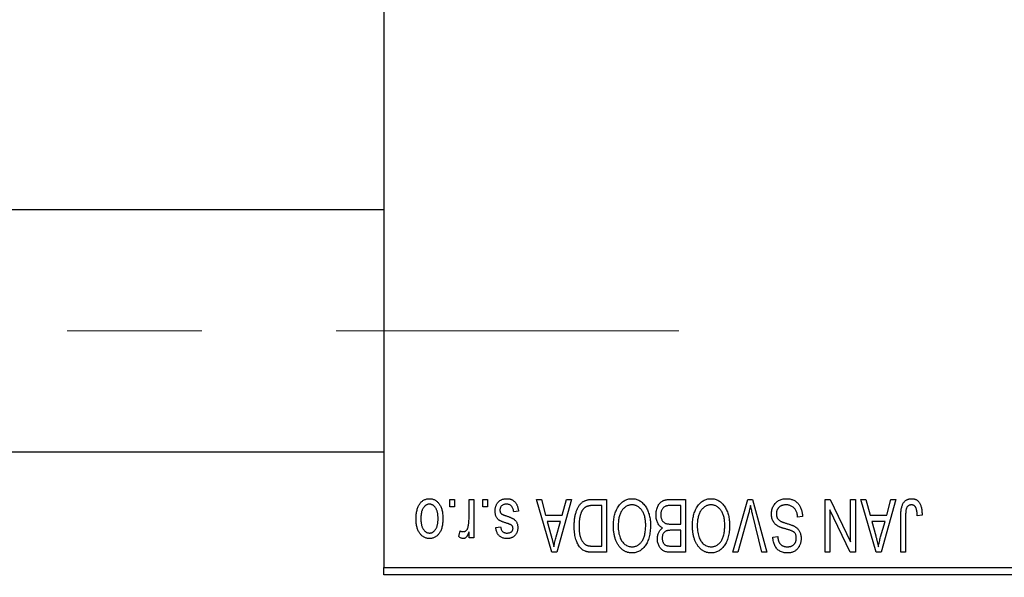
# Model space of a CAD drawing. Units: millimetres. Extents: x 15 to 417, y 5 to 292.
# Drawn here: x 119 to 138, y 221 to 232 of the extents above; entities that cross this region are included whole.
import ezdxf

# ---------------------------------------------------------------- set-up
doc = ezdxf.new("R2010")
doc.units = ezdxf.units.MM
doc.linetypes.add('CENTERX2', pattern=[20.32, 12.7, -2.54, 2.54, -2.54])
doc.styles.add('SLDTEXTSTYLE0', font='TXT', dxfattribs={"width": 0.75})
doc.dimstyles.new('SLDDIMSTYLE1', dxfattribs={"dimtxt": 3.5, "dimasz": 3.302, "dimexe": 0, "dimexo": 0.0625, "dimgap": 0.875, "dimtad": 1, "dimdec": 0, "dimlfac": 3.5, "dimrnd": 1e-09, "dimzin": 12, "dimdsep": 46, "dimtxsty": 'SLDTEXTSTYLE0', "dimsah": 1, "dimcen": 0.09, "dimadec": 0, "dimazin": 3, "dimtfac": 1, "dimtdec": 0, "dimtofl": 0, "dimtmove": 0, "dimatfit": 3, "dimfxl": 1, "dimfrac": 2, "dimtolj": 1, "dimtzin": 12, "dimarcsym": 0})

# ---------------------------------------------------------------- blocks, each defined once
blk = doc.blocks.new('_D_2')
at = {"color": 7, "linetype": 'Continuous', "lineweight": 0}
for p, q in [((154.511, 232.06), (154.511, 204.203)), ((71.654, 220.203), (71.654, 204.203)), ((154.511, 205.203), (71.654, 205.203))]:
    blk.add_line(p, q, dxfattribs=at)
at = {"color": 7, "linetype": 'Continuous', "lineweight": 18}
for points in [[(71.654, 205.203), (74.956, 204.695), (74.956, 205.711)], [(154.511, 205.203), (151.209, 205.711), (151.209, 204.695)]]:
    blk.add_solid(points, dxfattribs=at)
at = {"color": 7, "linetype": 'Continuous', "lineweight": 18, "insert": (109.204, 209.715), "char_height": 3.5, "attachment_point": 1, "style": 'SLDTEXTSTYLE0'}
blk.add_mtext('290', dxfattribs=at)

msp = doc.modelspace()

# ---------------------------------------------------------------- linework, layer by layer
at = {"color": 7, "linetype": 'Continuous', "lineweight": 25}
for p, q in [((125.94, 253.9171), (125.94, 221.3457)), ((125.94, 228.1029), (84.2257, 228.1029)), ((84.2257, 223.5314), (125.94, 223.5314)), ((127.1868, 222.4886), (127.1868, 222.6314)), ((127.1868, 222.6314), (127.2777, 222.6314)), ((127.2777, 222.6314), (127.2777, 222.4886)), ((127.5504, 222.2544), (127.5504, 222.6314)), ((127.5504, 222.6314), (127.6413, 222.6314)), ((127.6413, 222.6314), (127.6413, 221.9042)), ((127.8101, 222.4886), (127.8101, 222.6314)), ((127.8101, 222.6314), (127.901, 222.6314)), ((127.901, 222.6314), (127.901, 222.4886)), ((128.8231, 222.6314), (128.9183, 222.6314)), ((129.1133, 221.6314), (128.8231, 222.6314)), ((128.9183, 222.6314), (128.997, 222.3327)), ((129.4855, 222.6314), (129.2089, 221.6314)), ((129.3116, 222.3327), (129.3901, 222.6314)), ((129.3901, 222.6314), (129.4855, 222.6314)), ((129.8814, 222.6314), (130.1478, 222.6314)), ((130.1478, 222.6314), (130.1478, 221.6314)), ((131.3596, 222.6314), (131.6413, 222.6314)), ((131.6413, 222.6314), (131.6413, 221.6314)), ((132.5331, 221.6314), (132.8187, 222.6314)), ((132.8187, 222.6314), (132.9075, 222.6314)), ((132.9075, 222.6314), (133.177, 221.6314)), ((134.2777, 222.6314), (134.3753, 222.6314)), ((134.2777, 221.6314), (134.2777, 222.6314)), ((134.3753, 222.6314), (134.7582, 221.8311)), ((134.7582, 221.8311), (134.7582, 222.6314)), ((134.7582, 222.6314), (134.8491, 222.6314)), ((134.8491, 222.6314), (134.8491, 221.6314)), ((134.953, 222.6314), (135.0482, 222.6314)), ((135.2432, 221.6314), (134.953, 222.6314)), ((135.0482, 222.6314), (135.1269, 222.3327)), ((135.6153, 222.6314), (135.3387, 221.6314)), ((135.4414, 222.3327), (135.52, 222.6314)), ((135.52, 222.6314), (135.6153, 222.6314)), ((127.2777, 222.4886), (127.1868, 222.4886)), ((127.901, 222.4886), (127.8101, 222.4886)), ((130.0569, 222.5145), (129.8933, 222.5145)), ((130.0569, 221.7483), (130.0569, 222.5145)), ((131.5504, 222.5145), (131.3576, 222.5145)), ((131.5504, 222.1639), (131.5504, 222.5145)), ((128.4855, 222.4106), (128.3945, 222.3977)), ((128.997, 222.3327), (129.3116, 222.3327)), ((132.829, 222.3569), (132.6283, 221.6314)), ((133.0829, 221.6314), (132.9045, 222.3569)), ((133.8491, 222.3068), (133.7582, 222.2938)), ((134.3686, 222.4332), (134.3686, 221.6314)), ((134.7521, 221.6314), (134.3686, 222.4332)), ((135.1269, 222.3327), (135.4414, 222.3327)), ((135.7062, 221.6314), (135.7062, 222.3102)), ((135.7971, 222.3181), (135.7971, 221.6314)), ((136.1088, 222.3327), (136.0179, 222.3197)), ((128.0569, 222.099), (128.1478, 222.1119)), ((129.0279, 222.2158), (129.1031, 221.9411)), ((129.2809, 222.2158), (129.0279, 222.2158)), ((129.1961, 221.9249), (129.2809, 222.2158)), ((131.371, 222.1639), (131.5504, 222.1639)), ((135.1577, 222.2158), (135.233, 221.9411)), ((135.4108, 222.2158), (135.1577, 222.2158)), ((135.326, 221.9249), (135.4108, 222.2158)), ((127.3556, 221.9301), (127.3816, 222.034)), ((127.5504, 221.9042), (127.5504, 222.0202)), ((127.6413, 221.9042), (127.5504, 221.9042)), ((131.5504, 222.047), (131.3797, 222.047)), ((131.5504, 221.7483), (131.5504, 222.047)), ((133.2906, 221.9171), (133.3816, 221.9301)), ((129.896, 221.7483), (130.0569, 221.7483)), ((131.3921, 221.7483), (131.5504, 221.7483)), ((129.2089, 221.6314), (129.1133, 221.6314)), ((130.1478, 221.6314), (129.8929, 221.6314)), ((131.6413, 221.6314), (131.3588, 221.6314)), ((132.6283, 221.6314), (132.5331, 221.6314)), ((133.177, 221.6314), (133.0829, 221.6314)), ((134.3686, 221.6314), (134.2777, 221.6314)), ((134.8491, 221.6314), (134.7521, 221.6314)), ((135.3387, 221.6314), (135.2432, 221.6314)), ((135.7971, 221.6314), (135.7062, 221.6314)), ((125.94, 221.3457), (139.94, 221.3457)), ((125.94, 221.2029), (125.94, 221.3457)), ((139.94, 221.2029), (125.94, 221.2029))]:
    msp.add_line(p, q, dxfattribs=at)
at = {"color": 7, "linetype": 'CENTERX2', "lineweight": 18}
msp.add_line((64.0829, 225.8171), (131.5114, 225.8171), dxfattribs=at)
at = {"color": 7, "linetype": 'Continuous', "lineweight": 25}
for points, knots in [([(126.5504, 222.2603), (126.5506, 222.276), (126.5512, 222.3063), (126.5543, 222.3503), (126.56, 222.3912), (126.5675, 222.429), (126.5778, 222.4636), (126.5897, 222.4954), (126.6045, 222.5239), (126.6211, 222.5494), (126.6396, 222.5717), (126.6593, 222.5912), (126.6804, 222.6076), (126.7026, 222.6211), (126.7262, 222.6315), (126.7509, 222.6391), (126.7769, 222.6437), (126.7946, 222.6442), (126.8036, 222.6444)], [0, 0, 0, 0, 0.09127676, 0.17646292, 0.25628014, 0.33094555, 0.40063899, 0.46600895, 0.52792636, 0.58672348, 0.6428722, 0.69627165, 0.74756564, 0.79768205, 0.84716011, 0.89692496, 0.94761832, 1, 1, 1, 1]), ([(126.8036, 222.6444), (126.8125, 222.6442), (126.83, 222.6437), (126.8556, 222.6391), (126.8801, 222.6315), (126.9035, 222.6211), (126.9256, 222.6073), (126.9468, 222.591), (126.9664, 222.5713), (126.9851, 222.549), (127.0023, 222.5238), (127.0167, 222.4954), (127.0294, 222.4644), (127.0395, 222.4305), (127.0473, 222.3938), (127.053, 222.3543), (127.0561, 222.3119), (127.0566, 222.2828), (127.0569, 222.2678)], [0, 0, 0, 0, 0.0524222, 0.1031398, 0.1533193, 0.2032244, 0.2543512, 0.3064664, 0.361001, 0.4183041, 0.4781534, 0.5407069, 0.6063044, 0.6755816, 0.749569, 0.8278945, 0.9112566, 1, 1, 1, 1]), ([(128.0439, 222.4094), (128.0441, 222.418), (128.0446, 222.4347), (128.0471, 222.4593), (128.0518, 222.4825), (128.0583, 222.5044), (128.0665, 222.5252), (128.0766, 222.5447), (128.0887, 222.5629), (128.1024, 222.5797), (128.1178, 222.595), (128.1347, 222.6082), (128.1529, 222.6195), (128.1725, 222.6286), (128.1934, 222.6357), (128.2156, 222.6408), (128.2392, 222.6439), (128.2554, 222.6442), (128.2637, 222.6444)], [0, 0, 0, 0, 0.07047533, 0.13848998, 0.20348702, 0.26644076, 0.32715413, 0.38764845, 0.44732661, 0.50729456, 0.5669701, 0.62588975, 0.68436238, 0.74361771, 0.803887, 0.8663876, 0.9317584, 1, 1, 1, 1]), ([(128.2637, 222.6444), (128.2715, 222.6443), (128.2866, 222.6441), (128.3087, 222.641), (128.3297, 222.6368), (128.3492, 222.6301), (128.3677, 222.6221), (128.3847, 222.6119), (128.4006, 222.6), (128.4151, 222.5862), (128.4285, 222.5706), (128.4404, 222.553), (128.4513, 222.5339), (128.4604, 222.5126), (128.4689, 222.4898), (128.4756, 222.4651), (128.4814, 222.4385), (128.4841, 222.4201), (128.4855, 222.4106)], [0, 0, 0, 0, 0.0650583, 0.1266305, 0.1861785, 0.2433912, 0.2990749, 0.3543437, 0.4088467, 0.4648396, 0.5213807, 0.580346, 0.6413576, 0.7056523, 0.7730847, 0.8446899, 0.9198751, 1, 1, 1, 1]), ([(129.5374, 222.1259), (129.5375, 222.1398), (129.5376, 222.1671), (129.54, 222.2072), (129.5434, 222.2457), (129.5482, 222.2825), (129.5545, 222.3178), (129.5621, 222.3514), (129.5713, 222.3835), (129.5819, 222.4138), (129.5933, 222.4423), (129.6057, 222.4687), (129.6189, 222.493), (129.6329, 222.5152), (129.6477, 222.5352), (129.6634, 222.5528), (129.6796, 222.5687), (129.6971, 222.5822), (129.7156, 222.5938), (129.7352, 222.604), (129.7563, 222.6126), (129.7787, 222.6194), (129.8024, 222.6249), (129.8275, 222.6287), (129.854, 222.6309), (129.8721, 222.6313), (129.8814, 222.6314)], [0, 0, 0, 0, 0.0600147, 0.1180632, 0.1736112, 0.2273481, 0.2787958, 0.3286447, 0.3764528, 0.4229248, 0.4674438, 0.5094789, 0.5491707, 0.5869331, 0.622704, 0.6567129, 0.6892157, 0.7207171, 0.7519014, 0.7838458, 0.8164066, 0.8501091, 0.8852579, 0.9216898, 0.9598798, 1, 1, 1, 1]), ([(130.368, 222.4916), (130.3763, 222.5037), (130.3925, 222.5273), (130.4206, 222.5584), (130.4502, 222.5852), (130.4821, 222.6069), (130.5159, 222.6237), (130.5516, 222.6358), (130.5893, 222.643), (130.6152, 222.6439), (130.6283, 222.6444)], [0, 0, 0, 0, 0.1394697, 0.271444, 0.397067, 0.5182664, 0.6366687, 0.7547356, 0.8750957, 1, 1, 1, 1]), ([(130.6283, 222.6444), (130.6415, 222.644), (130.6675, 222.6431), (130.7055, 222.6356), (130.7413, 222.623), (130.7754, 222.6059), (130.8072, 222.5835), (130.8369, 222.5562), (130.8648, 222.5241), (130.8809, 222.5), (130.8893, 222.4876)], [0, 0, 0, 0, 0.1242933, 0.2441976, 0.3621021, 0.4804623, 0.6015356, 0.7271827, 0.8593297, 1, 1, 1, 1]), ([(131.0829, 222.3378), (131.0832, 222.3527), (131.0839, 222.3816), (131.0903, 222.4236), (131.1008, 222.4628), (131.1154, 222.4989), (131.1333, 222.5312), (131.1545, 222.5591), (131.1784, 222.5825), (131.201, 222.5979), (131.2206, 222.6076), (131.2366, 222.6141), (131.2541, 222.6193), (131.2726, 222.6238), (131.2925, 222.6273), (131.3137, 222.6295), (131.3363, 222.6313), (131.3517, 222.6314), (131.3596, 222.6314)], [0, 0, 0, 0, 0.0968193, 0.1879688, 0.2754195, 0.3598337, 0.4399412, 0.5152098, 0.5867202, 0.6563463, 0.6917362, 0.7292083, 0.7682863, 0.809873, 0.8531674, 0.8996294, 0.9485553, 1, 1, 1, 1]), ([(131.8615, 222.4916), (131.8698, 222.5037), (131.886, 222.5273), (131.9141, 222.5584), (131.9437, 222.5852), (131.9756, 222.6069), (132.0095, 222.6237), (132.0451, 222.6358), (132.0828, 222.643), (132.1087, 222.6439), (132.1218, 222.6444)], [0, 0, 0, 0, 0.1394697, 0.271444, 0.397067, 0.5182664, 0.6366687, 0.7547356, 0.8750957, 1, 1, 1, 1]), ([(132.1218, 222.6444), (132.135, 222.644), (132.161, 222.6431), (132.199, 222.6356), (132.2348, 222.623), (132.2689, 222.6059), (132.3007, 222.5835), (132.3305, 222.5562), (132.3583, 222.5241), (132.3744, 222.5), (132.3828, 222.4876)], [0, 0, 0, 0, 0.1242933, 0.2441976, 0.3621021, 0.4804623, 0.6015356, 0.7271827, 0.8593297, 1, 1, 1, 1]), ([(133.2647, 222.3544), (133.2651, 222.3679), (133.2659, 222.3945), (133.2727, 222.4335), (133.2842, 222.4705), (133.2998, 222.5054), (133.3193, 222.5374), (133.3423, 222.5656), (133.3687, 222.5898), (133.3984, 222.6098), (133.4313, 222.6256), (133.4675, 222.6364), (133.5067, 222.6433), (133.5339, 222.644), (133.548, 222.6444)], [0, 0, 0, 0, 0.0886619, 0.1748887, 0.2591738, 0.3430069, 0.4254834, 0.5048292, 0.5819746, 0.6598299, 0.7392218, 0.8211192, 0.9077844, 1, 1, 1, 1]), ([(133.548, 222.6444), (133.5591, 222.6442), (133.5808, 222.6437), (133.6124, 222.6393), (133.6422, 222.6322), (133.6704, 222.6222), (133.697, 222.6095), (133.7216, 222.5935), (133.7445, 222.5749), (133.7656, 222.5535), (133.7846, 222.5298), (133.8014, 222.5039), (133.8153, 222.4759), (133.8272, 222.446), (133.8364, 222.414), (133.8434, 222.3801), (133.8476, 222.3441), (133.8486, 222.3194), (133.8491, 222.3068)], [0, 0, 0, 0, 0.0654269, 0.1277715, 0.1876133, 0.245982, 0.3035616, 0.3609421, 0.4184609, 0.4773661, 0.5371866, 0.5974411, 0.6585815, 0.7215688, 0.7867768, 0.8543149, 0.9253587, 1, 1, 1, 1]), ([(135.7062, 222.3102), (135.7063, 222.325), (135.7066, 222.3533), (135.7094, 222.3941), (135.7132, 222.4316), (135.719, 222.4658), (135.7267, 222.4965), (135.7357, 222.5239), (135.7466, 222.548), (135.7593, 222.5689), (135.7738, 222.5867), (135.7894, 222.6022), (135.8064, 222.6154), (135.825, 222.6259), (135.8448, 222.6344), (135.8661, 222.6402), (135.8887, 222.6437), (135.9042, 222.6442), (135.9122, 222.6444)], [0, 0, 0, 0, 0.09944317, 0.1913077, 0.27572155, 0.35347694, 0.42449298, 0.48896244, 0.54814808, 0.6021994, 0.65312793, 0.70247156, 0.75027348, 0.79807541, 0.84610525, 0.8953476, 0.9461125, 1, 1, 1, 1]), ([(135.9122, 222.6444), (135.9199, 222.6443), (135.935, 222.644), (135.9567, 222.6404), (135.977, 222.635), (135.9957, 222.6272), (136.0129, 222.6172), (136.0286, 222.6049), (136.0429, 222.5906), (136.0507, 222.5795), (136.0547, 222.5738)], [0, 0, 0, 0, 0.1393215, 0.2716012, 0.3968895, 0.5172935, 0.6360268, 0.7552113, 0.8752185, 1, 1, 1, 1]), ([(126.8012, 222.5405), (126.7958, 222.5404), (126.7851, 222.54), (126.7694, 222.5365), (126.7543, 222.5313), (126.7398, 222.5236), (126.7258, 222.5141), (126.7127, 222.5021), (126.6998, 222.4883), (126.6879, 222.4722), (126.6768, 222.4541), (126.6674, 222.4337), (126.6593, 222.4112), (126.6526, 222.3866), (126.6476, 222.3598), (126.644, 222.3308), (126.6418, 222.2998), (126.6415, 222.2784), (126.6413, 222.2674)], [0, 0, 0, 0, 0.0463763, 0.091312, 0.1366923, 0.1830145, 0.2308407, 0.2812432, 0.3348763, 0.3919239, 0.4521542, 0.5160835, 0.583804, 0.6563685, 0.7340981, 0.8169133, 0.9056638, 1, 1, 1, 1]), ([(126.966, 222.2674), (126.9658, 222.2786), (126.9655, 222.3002), (126.9633, 222.3315), (126.9597, 222.3605), (126.9547, 222.3874), (126.9481, 222.4121), (126.9396, 222.4345), (126.9303, 222.4549), (126.9189, 222.4728), (126.9068, 222.4886), (126.894, 222.5026), (126.8803, 222.5143), (126.8659, 222.5239), (126.8507, 222.5313), (126.8349, 222.5366), (126.8183, 222.54), (126.807, 222.5403), (126.8012, 222.5405)], [0, 0, 0, 0, 0.094287, 0.1824866, 0.2648226, 0.3415706, 0.4132187, 0.4802814, 0.5434033, 0.6026861, 0.6589031, 0.7118588, 0.762111, 0.8107527, 0.8577637, 0.9041913, 0.9513582, 1, 1, 1, 1]), ([(128.2574, 222.5405), (128.2481, 222.5402), (128.2305, 222.5395), (128.2057, 222.5335), (128.1841, 222.5236), (128.1662, 222.5093), (128.1521, 222.4922), (128.1419, 222.4726), (128.1359, 222.4508), (128.1352, 222.4356), (128.1348, 222.4277)], [0, 0, 0, 0, 0.1472807, 0.2806153, 0.4047813, 0.5247085, 0.6421144, 0.7566027, 0.8742518, 1, 1, 1, 1]), ([(128.3945, 222.3977), (128.393, 222.409), (128.39, 222.4305), (128.3808, 222.4601), (128.3683, 222.4853), (128.352, 222.5056), (128.3325, 222.5214), (128.3101, 222.5328), (128.2846, 222.5393), (128.2667, 222.5401), (128.2574, 222.5405)], [0, 0, 0, 0, 0.1555424, 0.2941248, 0.4190131, 0.5346399, 0.6456767, 0.7570058, 0.8737509, 1, 1, 1, 1]), ([(129.8933, 222.5145), (129.8853, 222.5144), (129.8698, 222.5142), (129.8473, 222.5125), (129.8262, 222.51), (129.8066, 222.5061), (129.7885, 222.5013), (129.7719, 222.4954), (129.7569, 222.4883), (129.7431, 222.4802), (129.7306, 222.4707), (129.7189, 222.46), (129.708, 222.448), (129.6979, 222.4347), (129.6882, 222.4203), (129.6795, 222.4044), (129.6716, 222.3871), (129.667, 222.375), (129.6646, 222.3688)], [0, 0, 0, 0, 0.0813359, 0.1580204, 0.2302408, 0.2976741, 0.3611915, 0.4204751, 0.4768817, 0.5306508, 0.5832955, 0.6364607, 0.691573, 0.7480804, 0.8067522, 0.8681253, 0.9325667, 1, 1, 1, 1]), ([(130.2777, 222.1324), (130.2779, 222.1504), (130.2784, 222.1855), (130.2827, 222.2369), (130.2899, 222.2857), (130.2994, 222.3321), (130.3123, 222.3758), (130.3277, 222.4171), (130.346, 222.4557), (130.3607, 222.4798), (130.368, 222.4916)], [0, 0, 0, 0, 0.1432681, 0.2804712, 0.4115502, 0.537473, 0.6585546, 0.7751958, 0.8890505, 1, 1, 1, 1]), ([(130.6289, 222.5275), (130.6199, 222.5272), (130.6021, 222.5266), (130.5759, 222.5218), (130.5508, 222.5138), (130.5268, 222.5029), (130.5043, 222.4881), (130.4825, 222.4708), (130.462, 222.4502), (130.4427, 222.4264), (130.4253, 222.3996), (130.41, 222.3697), (130.397, 222.3369), (130.3866, 222.3011), (130.3785, 222.2623), (130.3727, 222.2207), (130.3693, 222.176), (130.3688, 222.1452), (130.3686, 222.1294)], [0, 0, 0, 0, 0.050918, 0.1006168, 0.1499277, 0.1991718, 0.249526, 0.3014494, 0.3560342, 0.4136289, 0.4738344, 0.5365596, 0.602769, 0.6729018, 0.7471022, 0.8262232, 0.9105472, 1, 1, 1, 1]), ([(130.8881, 222.1462), (130.8878, 222.1609), (130.8873, 222.1895), (130.8839, 222.2311), (130.8781, 222.2702), (130.8698, 222.3067), (130.8593, 222.3408), (130.8463, 222.3723), (130.8309, 222.4013), (130.8132, 222.4275), (130.7938, 222.4508), (130.7735, 222.4715), (130.7518, 222.4885), (130.7294, 222.503), (130.7057, 222.514), (130.681, 222.5217), (130.6553, 222.5266), (130.6378, 222.5272), (130.6289, 222.5275)], [0, 0, 0, 0, 0.0857831, 0.1670694, 0.2438012, 0.3163671, 0.3854844, 0.4517505, 0.515395, 0.5768805, 0.6363811, 0.6922655, 0.7457104, 0.7972333, 0.8477956, 0.8979127, 0.9481373, 1, 1, 1, 1]), ([(130.8893, 222.4876), (130.8965, 222.4755), (130.911, 222.4514), (130.929, 222.4128), (130.9444, 222.3726), (130.9573, 222.3307), (130.967, 222.2867), (130.9738, 222.241), (130.9782, 222.1934), (130.9787, 222.1611), (130.979, 222.1446)], [0, 0, 0, 0, 0.11743202, 0.23493059, 0.35473531, 0.476423, 0.60141578, 0.72995908, 0.86267468, 1, 1, 1, 1]), ([(131.2635, 222.502), (131.2564, 222.4987), (131.2426, 222.4923), (131.2245, 222.4784), (131.2088, 222.462), (131.196, 222.4425), (131.186, 222.4202), (131.1788, 222.3954), (131.1745, 222.3678), (131.174, 222.3486), (131.1738, 222.3386)], [0, 0, 0, 0, 0.1170149, 0.2294406, 0.3422188, 0.4587238, 0.579935, 0.7099407, 0.8485672, 1, 1, 1, 1]), ([(131.3576, 222.5145), (131.3477, 222.5144), (131.3292, 222.5141), (131.3034, 222.512), (131.2818, 222.5083), (131.2692, 222.5039), (131.2635, 222.502)], [0, 0, 0, 0, 0.31249, 0.5812579, 0.8104818, 1, 1, 1, 1]), ([(131.7712, 222.1324), (131.7714, 222.1504), (131.7719, 222.1855), (131.7763, 222.2369), (131.7834, 222.2857), (131.7929, 222.3321), (131.8058, 222.3758), (131.8212, 222.4171), (131.8395, 222.4557), (131.8542, 222.4798), (131.8615, 222.4916)], [0, 0, 0, 0, 0.1432681, 0.2804712, 0.4115502, 0.537473, 0.6585546, 0.7751958, 0.8890505, 1, 1, 1, 1]), ([(132.1224, 222.5275), (132.1134, 222.5272), (132.0956, 222.5266), (132.0694, 222.5218), (132.0443, 222.5138), (132.0203, 222.5029), (131.9978, 222.4881), (131.976, 222.4708), (131.9555, 222.4502), (131.9362, 222.4264), (131.9188, 222.3996), (131.9035, 222.3697), (131.8905, 222.3369), (131.8801, 222.3011), (131.872, 222.2623), (131.8662, 222.2207), (131.8628, 222.176), (131.8623, 222.1452), (131.8621, 222.1294)], [0, 0, 0, 0, 0.050918, 0.1006168, 0.1499277, 0.1991718, 0.249526, 0.3014494, 0.3560342, 0.4136289, 0.4738344, 0.5365596, 0.602769, 0.6729018, 0.7471022, 0.8262232, 0.9105472, 1, 1, 1, 1]), ([(132.3816, 222.1462), (132.3813, 222.1609), (132.3809, 222.1895), (132.3774, 222.2311), (132.3716, 222.2702), (132.3633, 222.3067), (132.3528, 222.3408), (132.3399, 222.3723), (132.3244, 222.4013), (132.3067, 222.4275), (132.2873, 222.4508), (132.267, 222.4715), (132.2453, 222.4885), (132.2229, 222.503), (132.1992, 222.514), (132.1745, 222.5217), (132.1488, 222.5266), (132.1313, 222.5272), (132.1224, 222.5275)], [0, 0, 0, 0, 0.0857831, 0.1670694, 0.2438012, 0.3163671, 0.3854844, 0.4517505, 0.515395, 0.5768805, 0.6363811, 0.6922655, 0.7457104, 0.7972333, 0.8477956, 0.8979127, 0.9481373, 1, 1, 1, 1]), ([(132.3828, 222.4876), (132.39, 222.4755), (132.4045, 222.4514), (132.4225, 222.4128), (132.4379, 222.3726), (132.4508, 222.3307), (132.4605, 222.2867), (132.4673, 222.241), (132.4717, 222.1934), (132.4722, 222.1611), (132.4725, 222.1446)], [0, 0, 0, 0, 0.11743202, 0.23493059, 0.35473531, 0.476423, 0.60141578, 0.72995908, 0.86267468, 1, 1, 1, 1]), ([(132.8686, 222.5145), (132.8626, 222.4887), (132.8503, 222.4359), (132.8362, 222.3836), (132.829, 222.3569)], [0, 0, 0, 0, 0.49015647, 1, 1, 1, 1]), ([(132.9045, 222.3569), (132.9012, 222.3707), (132.8946, 222.398), (132.8852, 222.4381), (132.8768, 222.4769), (132.8713, 222.5022), (132.8686, 222.5145)], [0, 0, 0, 0, 0.2644828, 0.5195526, 0.7649478, 1, 1, 1, 1]), ([(133.5398, 222.5275), (133.5327, 222.5274), (133.5189, 222.5271), (133.4989, 222.5248), (133.48, 222.5212), (133.4622, 222.5159), (133.4457, 222.5093), (133.4305, 222.501), (133.4165, 222.4913), (133.4037, 222.4801), (133.3924, 222.4678), (133.3826, 222.4544), (133.3741, 222.4404), (133.3675, 222.4252), (133.3619, 222.4093), (133.3584, 222.3924), (133.3561, 222.3747), (133.3557, 222.3625), (133.3556, 222.3563)], [0, 0, 0, 0, 0.0750222, 0.1454316, 0.2130639, 0.2778946, 0.3403423, 0.4004015, 0.460414, 0.5201242, 0.5792467, 0.6369378, 0.6942433, 0.7520932, 0.8117009, 0.8716411, 0.9342518, 1, 1, 1, 1]), ([(133.7582, 222.2938), (133.7568, 222.307), (133.7541, 222.332), (133.7471, 222.3671), (133.7375, 222.3976), (133.7253, 222.4238), (133.7107, 222.4468), (133.6929, 222.4667), (133.6727, 222.4846), (133.6498, 222.4997), (133.6247, 222.5121), (133.5978, 222.5211), (133.5693, 222.5265), (133.5498, 222.5272), (133.5398, 222.5275)], [0, 0, 0, 0, 0.1115387, 0.2111859, 0.3000556, 0.3790407, 0.4533673, 0.5273876, 0.6022091, 0.6792044, 0.7576573, 0.8361102, 0.9163904, 1, 1, 1, 1]), ([(135.8101, 222.452), (135.8081, 222.4438), (135.8035, 222.4255), (135.7999, 222.3946), (135.7975, 222.3583), (135.7973, 222.3321), (135.7971, 222.3181)], [0, 0, 0, 0, 0.1897212, 0.4188043, 0.6886196, 1, 1, 1, 1]), ([(135.9079, 222.5275), (135.9022, 222.5272), (135.891, 222.5266), (135.8747, 222.5229), (135.8597, 222.5156), (135.8458, 222.5064), (135.8334, 222.4951), (135.8234, 222.4821), (135.8152, 222.4678), (135.8118, 222.4573), (135.8101, 222.452)], [0, 0, 0, 0, 0.1289478, 0.25324739, 0.37644063, 0.50330259, 0.62997995, 0.752076, 0.87465984, 1, 1, 1, 1]), ([(136.0179, 222.3197), (136.0176, 222.3293), (136.017, 222.3476), (136.0147, 222.374), (136.0118, 222.398), (136.0086, 222.4197), (136.0041, 222.439), (135.9988, 222.456), (135.9931, 222.4707), (135.9863, 222.4831), (135.9789, 222.4937), (135.9707, 222.5026), (135.962, 222.5104), (135.9526, 222.5169), (135.9423, 222.5215), (135.9314, 222.5249), (135.9199, 222.5273), (135.912, 222.5275), (135.9079, 222.5275)], [0, 0, 0, 0, 0.1092372, 0.2102209, 0.3021973, 0.3860574, 0.4615364, 0.5288594, 0.5889404, 0.6419432, 0.6902629, 0.7362901, 0.7807077, 0.8236438, 0.8662436, 0.909326, 0.9535001, 1, 1, 1, 1]), ([(136.0547, 222.5738), (136.0591, 222.5668), (136.0682, 222.5524), (136.0789, 222.5281), (136.0883, 222.5017), (136.0957, 222.4727), (136.1016, 222.4412), (136.1057, 222.4073), (136.1085, 222.3709), (136.1087, 222.3457), (136.1088, 222.3327)], [0, 0, 0, 0, 0.0991999, 0.2043291, 0.3160442, 0.434923, 0.5626713, 0.6990278, 0.8444222, 1, 1, 1, 1]), ([(126.8036, 221.8912), (126.7948, 221.8914), (126.7774, 221.8919), (126.7519, 221.8965), (126.7275, 221.904), (126.7042, 221.9146), (126.682, 221.928), (126.661, 221.9444), (126.641, 221.9638), (126.6225, 221.9862), (126.6053, 222.0111), (126.5905, 222.039), (126.5781, 222.0696), (126.5681, 222.1027), (126.5599, 222.1383), (126.5543, 222.1767), (126.5512, 222.2176), (126.5506, 222.2458), (126.5504, 222.2603)], [0, 0, 0, 0, 0.0527852, 0.1042458, 0.1551605, 0.2054268, 0.2570914, 0.30997, 0.3653095, 0.4234521, 0.4838428, 0.5467834, 0.6120626, 0.6811909, 0.753975, 0.831041, 0.913199, 1, 1, 1, 1]), ([(126.6413, 222.2674), (126.6415, 222.2563), (126.6418, 222.2348), (126.644, 222.2037), (126.6476, 222.1748), (126.6526, 222.148), (126.6593, 222.1233), (126.6674, 222.1009), (126.6769, 222.0806), (126.6881, 222.0626), (126.7002, 222.0467), (126.7133, 222.033), (126.727, 222.0213), (126.7414, 222.0117), (126.7566, 222.0043), (126.7724, 221.999), (126.7889, 221.9956), (126.8003, 221.9952), (126.8061, 221.9951)], [0, 0, 0, 0, 0.0939001, 0.181702, 0.2636319, 0.3405307, 0.4123196, 0.4793163, 0.5420447, 0.6019301, 0.6582576, 0.7112926, 0.7616435, 0.8103809, 0.8574842, 0.9040031, 0.9512626, 1, 1, 1, 1]), ([(127.0569, 222.2678), (127.0566, 222.2527), (127.0561, 222.2234), (127.053, 222.181), (127.0472, 222.1414), (127.0398, 222.1047), (127.0295, 222.0708), (127.0173, 222.0396), (127.0026, 222.0114), (126.9857, 221.9862), (126.9673, 221.9638), (126.9475, 221.9444), (126.9264, 221.928), (126.9042, 221.9144), (126.8807, 221.9041), (126.8561, 221.8965), (126.8303, 221.8919), (126.8126, 221.8914), (126.8036, 221.8912)], [0, 0, 0, 0, 0.0890391, 0.1727021, 0.2509365, 0.3247546, 0.3939512, 0.4596932, 0.5218198, 0.5813764, 0.6383576, 0.6925487, 0.7446032, 0.7954626, 0.8456743, 0.8957954, 0.9472403, 1, 1, 1, 1]), ([(126.8061, 221.9951), (126.8115, 221.9952), (126.8223, 221.9956), (126.8381, 221.9991), (126.8534, 222.0042), (126.8678, 222.012), (126.8819, 222.0213), (126.895, 222.0333), (126.9076, 222.0471), (126.9196, 222.063), (126.9306, 222.0811), (126.9401, 222.1013), (126.9483, 222.1237), (126.9545, 222.1484), (126.9599, 222.175), (126.9635, 222.2039), (126.9654, 222.235), (126.9658, 222.2564), (126.966, 222.2674)], [0, 0, 0, 0, 0.0464339, 0.0919922, 0.1379758, 0.1843555, 0.231914, 0.282379, 0.3356866, 0.3923419, 0.4526468, 0.5161316, 0.5839361, 0.6564404, 0.733808, 0.8167259, 0.9055468, 1, 1, 1, 1]), ([(127.5333, 222.1059), (127.536, 222.1177), (127.5414, 222.1415), (127.5464, 222.1782), (127.5499, 222.2159), (127.5502, 222.2415), (127.5504, 222.2544)], [0, 0, 0, 0, 0.242209, 0.4884795, 0.7412752, 1, 1, 1, 1]), ([(128.2484, 222.1854), (128.2394, 222.1884), (128.2223, 222.1942), (128.1979, 222.2029), (128.1761, 222.2112), (128.1569, 222.219), (128.1404, 222.2267), (128.1263, 222.2333), (128.1151, 222.2401), (128.1034, 222.2481), (128.0916, 222.2595), (128.0794, 222.2749), (128.0685, 222.2922), (128.0596, 222.3119), (128.0525, 222.3335), (128.0475, 222.3571), (128.0444, 222.3826), (128.0441, 222.4003), (128.0439, 222.4094)], [0, 0, 0, 0, 0.0848796, 0.1619397, 0.2312102, 0.2932914, 0.3471249, 0.3936264, 0.4324011, 0.464097, 0.5205484, 0.5786114, 0.6391668, 0.7030067, 0.7704895, 0.8422247, 0.9183328, 1, 1, 1, 1]), ([(128.1348, 222.4277), (128.135, 222.421), (128.1354, 222.4082), (128.14, 222.3902), (128.1473, 222.3744), (128.1545, 222.3659), (128.1581, 222.3617)], [0, 0, 0, 0, 0.28084, 0.5347733, 0.7701835, 1, 1, 1, 1]), ([(128.1581, 222.3617), (128.1597, 222.3604), (128.1634, 222.3571), (128.1703, 222.3529), (128.1788, 222.3482), (128.1891, 222.3433), (128.2013, 222.3384), (128.2151, 222.3328), (128.2307, 222.3272), (128.2418, 222.3235), (128.2476, 222.3216)], [0, 0, 0, 0, 0.0642898, 0.1476271, 0.2461687, 0.3603015, 0.4940629, 0.6446252, 0.8132322, 1, 1, 1, 1]), ([(128.2476, 222.3216), (128.2561, 222.3187), (128.2724, 222.3131), (128.2957, 222.3048), (128.3169, 222.2969), (128.3359, 222.2892), (128.3529, 222.2818), (128.3678, 222.2746), (128.3807, 222.2681), (128.3947, 222.2594), (128.41, 222.2479), (128.4262, 222.2322), (128.4401, 222.2142), (128.4517, 222.1941), (128.461, 222.1724), (128.4678, 222.1491), (128.4716, 222.1242), (128.4722, 222.1072), (128.4725, 222.0986)], [0, 0, 0, 0, 0.0775406, 0.1491572, 0.2143107, 0.273785, 0.3276266, 0.3751148, 0.4168327, 0.4526482, 0.5179942, 0.5827052, 0.6479405, 0.7144426, 0.7827618, 0.8523782, 0.9248046, 1, 1, 1, 1]), ([(129.6646, 222.3688), (129.6617, 222.3602), (129.6557, 222.3426), (129.6485, 222.3151), (129.6422, 222.2865), (129.6372, 222.2564), (129.6331, 222.2253), (129.6303, 222.1928), (129.6287, 222.1591), (129.6284, 222.1362), (129.6283, 222.1245)], [0, 0, 0, 0, 0.1109283, 0.2243803, 0.343223, 0.4651453, 0.5921229, 0.7226343, 0.8593406, 1, 1, 1, 1]), ([(131.207, 222.0925), (131.1978, 222.0973), (131.1791, 222.107), (131.1547, 222.1276), (131.1333, 222.1526), (131.1151, 222.1821), (131.1004, 222.2158), (131.0903, 222.2533), (131.0838, 222.2944), (131.0832, 222.323), (131.0829, 222.3378)], [0, 0, 0, 0, 0.1075455, 0.2161485, 0.327534, 0.4466741, 0.5723517, 0.7049746, 0.8469542, 1, 1, 1, 1]), ([(131.1738, 222.3386), (131.174, 222.3293), (131.1746, 222.3114), (131.1786, 222.2856), (131.1855, 222.2621), (131.195, 222.2408), (131.207, 222.2221), (131.221, 222.2061), (131.2367, 222.1924), (131.2551, 222.1815), (131.2771, 222.1731), (131.3039, 222.1679), (131.3357, 222.1645), (131.3587, 222.1641), (131.371, 222.1639)], [0, 0, 0, 0, 0.0915284, 0.1766506, 0.2566642, 0.3328121, 0.4057347, 0.4747782, 0.5424443, 0.610071, 0.6844174, 0.7737975, 0.8785, 1, 1, 1, 1]), ([(133.4027, 222.1164), (133.3916, 222.1223), (133.3701, 222.1339), (133.3417, 222.1561), (133.3176, 222.1815), (133.2981, 222.2103), (133.283, 222.2423), (133.2722, 222.2771), (133.266, 222.3148), (133.2651, 222.341), (133.2647, 222.3544)], [0, 0, 0, 0, 0.1284469, 0.2509512, 0.3695994, 0.487346, 0.6075091, 0.7314365, 0.8612953, 1, 1, 1, 1]), ([(133.3556, 222.3563), (133.3557, 222.3491), (133.356, 222.3351), (133.3597, 222.3148), (133.365, 222.2959), (133.3728, 222.2783), (133.3831, 222.2625), (133.3954, 222.2478), (133.4101, 222.2348), (133.4244, 222.2251), (133.438, 222.218), (133.4509, 222.2122), (133.4664, 222.2056), (133.4845, 222.1989), (133.5052, 222.1915), (133.5285, 222.1839), (133.5544, 222.1755), (133.5726, 222.17), (133.582, 222.1671)], [0, 0, 0, 0, 0.0665938, 0.1296301, 0.1904016, 0.2488308, 0.3069728, 0.3653075, 0.4257607, 0.4885937, 0.5248069, 0.5683298, 0.6200785, 0.6804535, 0.7477415, 0.823747, 0.908093, 1, 1, 1, 1]), ([(127.4471, 222.021), (127.4518, 222.0213), (127.4612, 222.0218), (127.4748, 222.0264), (127.4878, 222.0334), (127.5, 222.0433), (127.5111, 222.0556), (127.5205, 222.0704), (127.5281, 222.0873), (127.5315, 222.0995), (127.5333, 222.1059)], [0, 0, 0, 0, 0.1080295, 0.2159129, 0.3274236, 0.4471095, 0.5750455, 0.7081312, 0.848259, 1, 1, 1, 1]), ([(128.2675, 221.8912), (128.2577, 221.8915), (128.2386, 221.8922), (128.2107, 221.8966), (128.1848, 221.9044), (128.1607, 221.9148), (128.1393, 221.9283), (128.1201, 221.9436), (128.1038, 221.9612), (128.0897, 221.9812), (128.0784, 222.0047), (128.0693, 222.0322), (128.0618, 222.0641), (128.0586, 222.0869), (128.0569, 222.099)], [0, 0, 0, 0, 0.0890223, 0.1734761, 0.2547393, 0.3337873, 0.4103332, 0.4835724, 0.5555749, 0.6273396, 0.703829, 0.7912583, 0.8895416, 1, 1, 1, 1]), ([(128.1478, 222.1119), (128.149, 222.1028), (128.1513, 222.0853), (128.1589, 222.0613), (128.169, 222.0407), (128.1824, 222.0239), (128.1988, 222.0107), (128.2182, 222.0015), (128.2404, 221.996), (128.2561, 221.9954), (128.2643, 221.9951)], [0, 0, 0, 0, 0.1502582, 0.2850603, 0.4068984, 0.5209873, 0.631988, 0.7454829, 0.8667104, 1, 1, 1, 1]), ([(128.3523, 222.144), (128.3505, 222.1452), (128.3463, 222.1479), (128.3387, 222.1519), (128.329, 222.1564), (128.317, 222.1611), (128.303, 222.1667), (128.2867, 222.1725), (128.2683, 222.1787), (128.2553, 222.1831), (128.2484, 222.1854)], [0, 0, 0, 0, 0.0577638, 0.1339096, 0.229503, 0.3448176, 0.4789606, 0.6330175, 0.8070638, 1, 1, 1, 1]), ([(128.2643, 221.9951), (128.2736, 221.9953), (128.291, 221.9959), (128.3152, 222.0005), (128.3359, 222.0081), (128.3527, 222.0192), (128.3657, 222.0327), (128.3748, 222.0482), (128.3806, 222.0654), (128.3812, 222.0775), (128.3816, 222.0837)], [0, 0, 0, 0, 0.1679917, 0.3151575, 0.4449674, 0.5641364, 0.6758279, 0.781217, 0.8880606, 1, 1, 1, 1]), ([(128.4725, 222.0986), (128.4723, 222.091), (128.4721, 222.0764), (128.4693, 222.0549), (128.4652, 222.0345), (128.4592, 222.0151), (128.4515, 221.9969), (128.4421, 221.9797), (128.4311, 221.9635), (128.4183, 221.9486), (128.4042, 221.9349), (128.3884, 221.9234), (128.3715, 221.9133), (128.3533, 221.9052), (128.3337, 221.8988), (128.3127, 221.8945), (128.2905, 221.8915), (128.2753, 221.8913), (128.2675, 221.8912)], [0, 0, 0, 0, 0.0684542, 0.1336602, 0.1972382, 0.2578651, 0.3180739, 0.3770977, 0.4360732, 0.495969, 0.5556869, 0.61473, 0.6741323, 0.7342685, 0.796442, 0.8613532, 0.9290822, 1, 1, 1, 1]), ([(128.3816, 222.0837), (128.3812, 222.0898), (128.3806, 222.1016), (128.3748, 222.1181), (128.3657, 222.1328), (128.3568, 222.1402), (128.3523, 222.144)], [0, 0, 0, 0, 0.26120185, 0.5049792, 0.74796834, 1, 1, 1, 1]), ([(129.7493, 221.6499), (129.7387, 221.6544), (129.7174, 221.6634), (129.6881, 221.6832), (129.6611, 221.7079), (129.6363, 221.7373), (129.6141, 221.7713), (129.5945, 221.8095), (129.5772, 221.8516), (129.5629, 221.898), (129.5512, 221.9487), (129.5435, 222.0039), (129.5382, 222.0634), (129.5377, 222.1046), (129.5374, 222.1259)], [0, 0, 0, 0, 0.062364, 0.1255008, 0.1911062, 0.2605142, 0.3340557, 0.411528, 0.4938221, 0.5812914, 0.6752318, 0.7759741, 0.8841188, 1, 1, 1, 1]), ([(129.6283, 222.1245), (129.6284, 222.1121), (129.6286, 222.088), (129.6305, 222.0529), (129.6334, 222.0199), (129.6378, 221.9889), (129.6429, 221.9598), (129.6497, 221.9329), (129.6572, 221.9079), (129.6665, 221.8851), (129.6764, 221.864), (129.6872, 221.8449), (129.6985, 221.8275), (129.7107, 221.8121), (129.7236, 221.7984), (129.7369, 221.7863), (129.7512, 221.7763), (129.7613, 221.7709), (129.7663, 221.7682)], [0, 0, 0, 0, 0.0926501, 0.1803441, 0.2632061, 0.3408819, 0.4144577, 0.483826, 0.548511, 0.6100824, 0.6678222, 0.7224491, 0.7739764, 0.8229933, 0.8695487, 0.9143625, 0.9576166, 1, 1, 1, 1]), ([(130.6277, 221.6184), (130.6197, 221.6186), (130.6038, 221.6191), (130.5803, 221.622), (130.5572, 221.6266), (130.5348, 221.6334), (130.5128, 221.6419), (130.4915, 221.6525), (130.4707, 221.665), (130.4504, 221.6792), (130.4309, 221.6951), (130.4127, 221.7132), (130.3951, 221.7326), (130.379, 221.7541), (130.3635, 221.7769), (130.3493, 221.8017), (130.3361, 221.8281), (130.324, 221.8562), (130.313, 221.8859), (130.3035, 221.9171), (130.2956, 221.9497), (130.2892, 221.9836), (130.2838, 222.0188), (130.2802, 222.0555), (130.2782, 222.0935), (130.2778, 222.1193), (130.2777, 222.1324)], [0, 0, 0, 0, 0.03461061, 0.06885077, 0.10264409, 0.13629863, 0.17025672, 0.20459331, 0.23942158, 0.27519256, 0.31162601, 0.34851273, 0.38628288, 0.42496623, 0.46487341, 0.50583824, 0.54843102, 0.59279745, 0.63841504, 0.68559929, 0.73385965, 0.78368889, 0.83495541, 0.88825861, 0.94313675, 1, 1, 1, 1]), ([(130.3686, 222.1294), (130.369, 222.1089), (130.3699, 222.0688), (130.3775, 222.0104), (130.3889, 221.9551), (130.4011, 221.9204), (130.4071, 221.9033)], [0, 0, 0, 0, 0.26691686, 0.52152072, 0.76478914, 1, 1, 1, 1]), ([(130.6271, 221.7353), (130.6364, 221.7356), (130.6547, 221.7363), (130.6814, 221.7411), (130.707, 221.7487), (130.731, 221.7601), (130.7541, 221.7742), (130.7756, 221.7916), (130.796, 221.8121), (130.8152, 221.8357), (130.8325, 221.8626), (130.8475, 221.893), (130.86, 221.9269), (130.8703, 221.9642), (130.8784, 222.0049), (130.8839, 222.049), (130.8874, 222.0965), (130.8878, 222.1293), (130.8881, 222.1462)], [0, 0, 0, 0, 0.0510701, 0.1005661, 0.1488297, 0.1976155, 0.24657, 0.2971331, 0.3497617, 0.4053241, 0.4637501, 0.5256609, 0.5916043, 0.6623011, 0.7382031, 0.819627, 0.9065661, 1, 1, 1, 1]), ([(130.979, 222.1446), (130.9786, 222.1241), (130.978, 222.0842), (130.9734, 222.0262), (130.9655, 221.9718), (130.9547, 221.921), (130.9405, 221.8739), (130.9233, 221.8304), (130.9028, 221.7906), (130.8793, 221.7546), (130.8532, 221.7229), (130.8259, 221.6948), (130.7967, 221.6712), (130.7658, 221.6521), (130.7336, 221.6367), (130.6996, 221.6263), (130.6642, 221.6194), (130.64, 221.6188), (130.6277, 221.6184)], [0, 0, 0, 0, 0.0871129, 0.1695751, 0.2471255, 0.3203519, 0.389998, 0.4559088, 0.5190233, 0.5798445, 0.6380623, 0.6933405, 0.74608, 0.7971995, 0.8473426, 0.8973372, 0.947901, 1, 1, 1, 1]), ([(131.1088, 221.8828), (131.1091, 221.8939), (131.1097, 221.9156), (131.1148, 221.9471), (131.1225, 221.9771), (131.134, 222.005), (131.1481, 222.0311), (131.1651, 222.0543), (131.1844, 222.0753), (131.1995, 222.0867), (131.207, 222.0925)], [0, 0, 0, 0, 0.13763195, 0.26990933, 0.39735607, 0.52295617, 0.6459932, 0.76491789, 0.88185535, 1, 1, 1, 1]), ([(132.1212, 221.6184), (132.1132, 221.6186), (132.0973, 221.6191), (132.0738, 221.622), (132.0507, 221.6266), (132.0283, 221.6334), (132.0063, 221.6419), (131.985, 221.6525), (131.9642, 221.665), (131.944, 221.6792), (131.9244, 221.6951), (131.9062, 221.7132), (131.8886, 221.7326), (131.8725, 221.7541), (131.857, 221.7769), (131.8428, 221.8017), (131.8296, 221.8281), (131.8175, 221.8562), (131.8065, 221.8859), (131.797, 221.9171), (131.7891, 221.9497), (131.7827, 221.9836), (131.7773, 222.0188), (131.7737, 222.0555), (131.7717, 222.0935), (131.7714, 222.1193), (131.7712, 222.1324)], [0, 0, 0, 0, 0.03461061, 0.06885077, 0.10264409, 0.13629863, 0.17025672, 0.20459331, 0.23942158, 0.27519256, 0.31162601, 0.34851273, 0.38628288, 0.42496623, 0.46487341, 0.50583824, 0.54843102, 0.59279745, 0.63841504, 0.68559929, 0.73385965, 0.78368889, 0.83495541, 0.88825861, 0.94313675, 1, 1, 1, 1]), ([(131.8621, 222.1294), (131.8625, 222.1089), (131.8634, 222.0688), (131.871, 222.0104), (131.8825, 221.9551), (131.8946, 221.9204), (131.9006, 221.9033)], [0, 0, 0, 0, 0.26691686, 0.52152072, 0.76478914, 1, 1, 1, 1]), ([(132.1206, 221.7353), (132.1299, 221.7356), (132.1482, 221.7363), (132.1749, 221.7411), (132.2005, 221.7487), (132.2246, 221.7601), (132.2476, 221.7742), (132.2691, 221.7916), (132.2896, 221.8121), (132.3087, 221.8357), (132.326, 221.8626), (132.341, 221.893), (132.3535, 221.9269), (132.3638, 221.9642), (132.3719, 222.0049), (132.3774, 222.049), (132.3809, 222.0965), (132.3813, 222.1293), (132.3816, 222.1462)], [0, 0, 0, 0, 0.0510701, 0.1005661, 0.1488297, 0.1976155, 0.24657, 0.2971331, 0.3497617, 0.4053241, 0.4637501, 0.5256609, 0.5916043, 0.6623011, 0.7382031, 0.819627, 0.9065661, 1, 1, 1, 1]), ([(132.4725, 222.1446), (132.4722, 222.1241), (132.4715, 222.0842), (132.4669, 222.0262), (132.459, 221.9718), (132.4482, 221.921), (132.434, 221.8739), (132.4168, 221.8304), (132.3963, 221.7906), (132.3728, 221.7546), (132.3467, 221.7229), (132.3194, 221.6948), (132.2902, 221.6712), (132.2593, 221.6521), (132.2271, 221.6367), (132.1931, 221.6263), (132.1577, 221.6194), (132.1335, 221.6188), (132.1212, 221.6184)], [0, 0, 0, 0, 0.0871129, 0.1695751, 0.2471255, 0.3203519, 0.389998, 0.4559088, 0.5190233, 0.5798445, 0.6380623, 0.6933405, 0.74608, 0.7971995, 0.8473426, 0.8973372, 0.947901, 1, 1, 1, 1]), ([(133.5603, 222.0645), (133.5513, 222.0668), (133.5339, 222.0714), (133.5091, 222.079), (133.4861, 222.0854), (133.4654, 222.0923), (133.4466, 222.0984), (133.4302, 222.1048), (133.4155, 222.1103), (133.4068, 222.1145), (133.4027, 222.1164)], [0, 0, 0, 0, 0.1682248, 0.3246971, 0.468423, 0.5993115, 0.7178407, 0.824871, 0.9180532, 1, 1, 1, 1]), ([(133.582, 222.1671), (133.5906, 222.1645), (133.607, 222.1593), (133.6306, 222.1512), (133.6522, 222.1431), (133.6719, 222.1349), (133.6895, 222.1263), (133.7054, 222.1181), (133.7193, 222.1096), (133.7349, 222.0979), (133.7523, 222.0823), (133.7705, 222.0614), (133.7864, 222.0382), (133.7995, 222.0127), (133.8102, 221.9853), (133.8176, 221.9558), (133.8225, 221.9247), (133.8229, 221.9033), (133.8231, 221.8924)], [0, 0, 0, 0, 0.06710793, 0.12939639, 0.1869096, 0.24036833, 0.28940979, 0.33414233, 0.37471515, 0.41136707, 0.48037949, 0.54909817, 0.61921818, 0.6907391, 0.76417814, 0.83965226, 0.91819332, 1, 1, 1, 1]), ([(127.442, 221.8912), (127.4349, 221.8917), (127.4201, 221.8927), (127.3983, 221.9006), (127.3762, 221.913), (127.3627, 221.9242), (127.3556, 221.9301)], [0, 0, 0, 0, 0.2215005, 0.4561273, 0.7132388, 1, 1, 1, 1]), ([(127.3816, 222.034), (127.3871, 222.032), (127.398, 222.0281), (127.4146, 222.0241), (127.4309, 222.0215), (127.4417, 222.0212), (127.4471, 222.021)], [0, 0, 0, 0, 0.26174009, 0.51669892, 0.76105872, 1, 1, 1, 1]), ([(127.5504, 222.0202), (127.548, 222.014), (127.5433, 222.0021), (127.5366, 221.9849), (127.5293, 221.9696), (127.5228, 221.9556), (127.5159, 221.9436), (127.5099, 221.9328), (127.5032, 221.9242), (127.4954, 221.9145), (127.4849, 221.9053), (127.4714, 221.897), (127.457, 221.8922), (127.447, 221.8915), (127.442, 221.8912)], [0, 0, 0, 0, 0.1117631, 0.2142807, 0.3089379, 0.3944457, 0.4719122, 0.5403996, 0.6010371, 0.654051, 0.7478117, 0.8335661, 0.9169215, 1, 1, 1, 1]), ([(129.1031, 221.9411), (129.106, 221.9308), (129.1116, 221.9108), (129.1192, 221.8813), (129.1267, 221.8535), (129.1333, 221.827), (129.1394, 221.802), (129.1448, 221.7786), (129.15, 221.7566), (129.1529, 221.7424), (129.1543, 221.7355)], [0, 0, 0, 0, 0.1510412, 0.2946122, 0.4302855, 0.5596772, 0.6809401, 0.7940823, 0.9011933, 1, 1, 1, 1]), ([(129.1543, 221.7355), (129.1597, 221.7673), (129.1707, 221.8311), (129.1876, 221.8935), (129.1961, 221.9249)], [0, 0, 0, 0, 0.4981501, 1, 1, 1, 1]), ([(130.4071, 221.9033), (130.4123, 221.8911), (130.4225, 221.867), (130.4436, 221.8345), (130.4676, 221.8053), (130.4957, 221.7807), (130.5261, 221.7604), (130.5586, 221.7462), (130.5923, 221.7368), (130.6155, 221.7358), (130.6271, 221.7353)], [0, 0, 0, 0, 0.1358592, 0.2658382, 0.3936804, 0.5207812, 0.6453735, 0.7646193, 0.8816098, 1, 1, 1, 1]), ([(131.3588, 221.6314), (131.3453, 221.6318), (131.3195, 221.6324), (131.283, 221.6375), (131.2509, 221.6464), (131.2228, 221.6591), (131.1983, 221.6759), (131.1763, 221.6964), (131.1571, 221.7211), (131.1399, 221.7491), (131.126, 221.7799), (131.116, 221.8128), (131.11, 221.8473), (131.1092, 221.8709), (131.1088, 221.8828)], [0, 0, 0, 0, 0.10108068, 0.19240482, 0.27424102, 0.34924602, 0.42122463, 0.49516854, 0.57244348, 0.65470532, 0.73944607, 0.82441514, 0.91049152, 1, 1, 1, 1]), ([(131.2844, 222.0375), (131.2779, 222.035), (131.2652, 222.0301), (131.2483, 222.019), (131.2333, 222.006), (131.2211, 221.9901), (131.2113, 221.9716), (131.2045, 221.9501), (131.2005, 221.9256), (131.2, 221.9084), (131.1997, 221.8993)], [0, 0, 0, 0, 0.11872456, 0.23317424, 0.34513028, 0.45857837, 0.57554938, 0.70381639, 0.84405549, 1, 1, 1, 1]), ([(131.1997, 221.8993), (131.1999, 221.8907), (131.2003, 221.8744), (131.2044, 221.851), (131.2102, 221.8297), (131.2189, 221.8107), (131.23, 221.7944), (131.2425, 221.7805), (131.2568, 221.7695), (131.2702, 221.7623), (131.2824, 221.7585), (131.2932, 221.7555), (131.3057, 221.7534), (131.3198, 221.7516), (131.3355, 221.7499), (131.3529, 221.749), (131.3719, 221.7484), (131.3852, 221.7483), (131.3921, 221.7483)], [0, 0, 0, 0, 0.0895178, 0.1715344, 0.2483478, 0.3210589, 0.3895544, 0.4538555, 0.5165948, 0.5781714, 0.6118333, 0.6507351, 0.6954208, 0.7448018, 0.8004453, 0.8608702, 0.9276117, 1, 1, 1, 1]), ([(131.3797, 222.047), (131.3694, 222.0469), (131.3503, 222.0468), (131.324, 222.0448), (131.3024, 222.0426), (131.2899, 222.039), (131.2844, 222.0375)], [0, 0, 0, 0, 0.32290828, 0.59577363, 0.82138728, 1, 1, 1, 1]), ([(131.9006, 221.9033), (131.9058, 221.8911), (131.916, 221.867), (131.9371, 221.8345), (131.9611, 221.8053), (131.9892, 221.7807), (132.0196, 221.7604), (132.0521, 221.7462), (132.0859, 221.7368), (132.109, 221.7358), (132.1206, 221.7353)], [0, 0, 0, 0, 0.1358592, 0.2658382, 0.3936804, 0.5207812, 0.6453735, 0.7646193, 0.8816098, 1, 1, 1, 1]), ([(133.5644, 221.6184), (133.5512, 221.6188), (133.5255, 221.6196), (133.4883, 221.6268), (133.4535, 221.6378), (133.4214, 221.6538), (133.3924, 221.6739), (133.3668, 221.6982), (133.3445, 221.7263), (133.3258, 221.7583), (133.3111, 221.7938), (133.3001, 221.8322), (133.2929, 221.8737), (133.2914, 221.9024), (133.2906, 221.9171)], [0, 0, 0, 0, 0.08657759, 0.16907251, 0.24868336, 0.32679383, 0.40392215, 0.48051323, 0.55851815, 0.63959672, 0.72367083, 0.81082321, 0.90260653, 1, 1, 1, 1]), ([(133.3816, 221.9301), (133.3823, 221.9221), (133.3836, 221.9066), (133.3874, 221.8842), (133.3919, 221.8632), (133.398, 221.844), (133.4051, 221.8264), (133.4134, 221.8103), (133.423, 221.7958), (133.4338, 221.7828), (133.4459, 221.7717), (133.4589, 221.7618), (133.4733, 221.7537), (133.4887, 221.747), (133.5053, 221.7416), (133.5231, 221.7381), (133.5419, 221.7358), (133.5549, 221.7355), (133.5616, 221.7353)], [0, 0, 0, 0, 0.0804478, 0.1567184, 0.2276382, 0.2952097, 0.3581859, 0.4185551, 0.4763071, 0.5321475, 0.586856, 0.6411171, 0.6958003, 0.751998, 0.8096982, 0.8699568, 0.9334749, 1, 1, 1, 1]), ([(133.7036, 221.9977), (133.7008, 222.0008), (133.6949, 222.0074), (133.6835, 222.0162), (133.6695, 222.0247), (133.6529, 222.0332), (133.6335, 222.0411), (133.6116, 222.0493), (133.5869, 222.0572), (133.5695, 222.062), (133.5603, 222.0645)], [0, 0, 0, 0, 0.0771004, 0.1663776, 0.2676843, 0.3844616, 0.5151148, 0.6610947, 0.8222347, 1, 1, 1, 1]), ([(133.5616, 221.7353), (133.5683, 221.7354), (133.5814, 221.7355), (133.6003, 221.7379), (133.6182, 221.7413), (133.6347, 221.7461), (133.65, 221.7524), (133.664, 221.7602), (133.6771, 221.7691), (133.6885, 221.7798), (133.699, 221.7913), (133.7078, 221.8039), (133.7154, 221.8172), (133.7215, 221.8314), (133.7264, 221.8463), (133.7299, 221.8622), (133.7319, 221.8787), (133.7321, 221.8901), (133.7322, 221.8958)], [0, 0, 0, 0, 0.0757464, 0.1481248, 0.2159176, 0.2805255, 0.3425893, 0.4028312, 0.4615988, 0.5206047, 0.5790979, 0.6372401, 0.6944392, 0.7519798, 0.8114743, 0.8717793, 0.9349546, 1, 1, 1, 1]), ([(133.8231, 221.8924), (133.823, 221.8826), (133.8227, 221.8633), (133.819, 221.8351), (133.8136, 221.8082), (133.8062, 221.7826), (133.7961, 221.7586), (133.7841, 221.7359), (133.7699, 221.7145), (133.7535, 221.6947), (133.7352, 221.6769), (133.7155, 221.6611), (133.694, 221.6478), (133.671, 221.637), (133.6465, 221.6287), (133.6205, 221.6229), (133.593, 221.6191), (133.5741, 221.6187), (133.5644, 221.6184)], [0, 0, 0, 0, 0.0693711, 0.1363274, 0.2007483, 0.2630787, 0.32417, 0.3842747, 0.4446129, 0.505404, 0.5655886, 0.6248043, 0.6838499, 0.743527, 0.80416, 0.8664465, 0.9315662, 1, 1, 1, 1]), ([(133.7322, 221.8958), (133.7319, 221.9062), (133.7313, 221.9259), (133.726, 221.9535), (133.7174, 221.9778), (133.7081, 221.9912), (133.7036, 221.9977)], [0, 0, 0, 0, 0.2887558, 0.5477748, 0.7815168, 1, 1, 1, 1]), ([(135.233, 221.9411), (135.2359, 221.9308), (135.2415, 221.9108), (135.2491, 221.8813), (135.2565, 221.8535), (135.2631, 221.827), (135.2693, 221.802), (135.2747, 221.7786), (135.2799, 221.7566), (135.2828, 221.7424), (135.2842, 221.7355)], [0, 0, 0, 0, 0.1510412, 0.2946122, 0.4302855, 0.5596772, 0.6809401, 0.7940823, 0.9011933, 1, 1, 1, 1]), ([(135.2842, 221.7355), (135.2896, 221.7673), (135.3006, 221.8311), (135.3175, 221.8935), (135.326, 221.9249)], [0, 0, 0, 0, 0.4981501, 1, 1, 1, 1]), ([(129.7663, 221.7682), (129.7699, 221.7666), (129.7775, 221.7632), (129.79, 221.7592), (129.804, 221.7557), (129.8196, 221.7532), (129.8365, 221.751), (129.855, 221.7493), (129.875, 221.7486), (129.8888, 221.7484), (129.896, 221.7483)], [0, 0, 0, 0, 0.0901288, 0.1887046, 0.2978272, 0.4162253, 0.5463143, 0.6865899, 0.8372008, 1, 1, 1, 1]), ([(129.8929, 221.6314), (129.8853, 221.6314), (129.8705, 221.6314), (129.8489, 221.6326), (129.8288, 221.6339), (129.8101, 221.6359), (129.7929, 221.6386), (129.777, 221.6415), (129.7626, 221.6454), (129.7536, 221.6484), (129.7493, 221.6499)], [0, 0, 0, 0, 0.1575667, 0.3055313, 0.4439157, 0.5729507, 0.6928478, 0.8035993, 0.906081, 1, 1, 1, 1])]:
    msp.add_open_spline(points, degree=3, knots=knots, dxfattribs=at)

# ---------------------------------------------------------------- dimensions: what is measured, and where the dimension line sits
at = {"color": 7, "linetype": 'Continuous', "lineweight": 18}
dim = msp.add_linear_dim(base=(71.6543, 205.2029), p1=(154.5114, 233.06), p2=(71.6543, 221.2029), dimstyle='SLDDIMSTYLE1', dxfattribs=at)
dim.commit()
dim.dimension.update_dxf_attribs({"geometry": '_D_2', "text_midpoint": (113.0829, 205.2029), "dimtype": 160})

doc.saveas('drawing.dxf')
